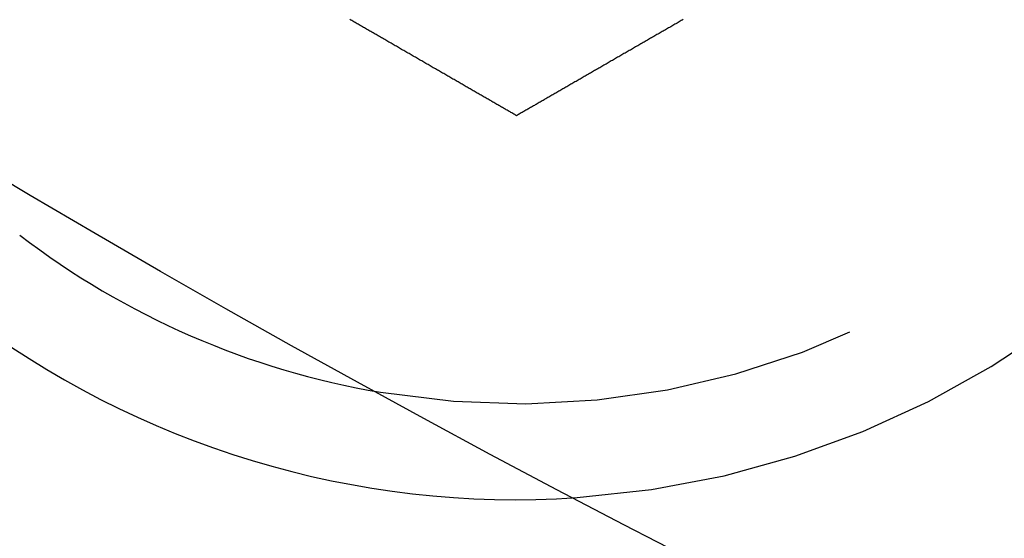
# Model space of a CAD drawing. Extents: x -130 to 138, y -280 to 242.
# Drawn here: x -66 to -56, y -266 to -260 of the extents above; entities that cross this region are included whole.
import ezdxf

# ---------------------------------------------------------------- set-up
doc = ezdxf.new("R2010")
doc.units = 0
doc.header["$LTSCALE"] = 20
doc.linetypes.add('VERDECKT', pattern=[0.375, 0.25, -0.125])
doc.layers.get('0').update_dxf_attribs({"linetype": 'CONTINUOUS'})
doc.layers.add('STEMPEL', color=3, linetype='CONTINUOUS')

# ---------------------------------------------------------------- blocks, each defined once
blk = doc.blocks.new('A$CEF99D54C')
at = {"color": 1, "linetype": 'VERDECKT'}
blk.add_line((-53.205771, -110.155099), (-57.049815, -116.813178), dxfattribs=at)
at = {"color": 3}
for points in [[(-61, -111.155, 0), (-61.0096, -111.15, 0), (-61.0191, -111.144, 0), (-61.0287, -111.139, 0), (-61.0384, -111.133, 0), (-61.048, -111.127, 0), (-61.0577, -111.122, 0), (-61.0674, -111.116, 0), (-61.0771, -111.111, 0), (-61.0868, -111.105, 0), (-61.0966, -111.099, 0), (-61.1064, -111.094, 0), (-61.1162, -111.088, 0), (-61.126, -111.082, 0), (-61.1359, -111.077, 0), (-61.1457, -111.071, 0), (-61.1556, -111.065, 0), (-61.1655, -111.06, 0), (-61.1755, -111.054, 0), (-61.1854, -111.048, 0), (-61.1954, -111.042, 0), (-61.2054, -111.037, 0), (-61.2154, -111.031, 0), (-61.2254, -111.025, 0), (-61.2355, -111.019, 0), (-61.2455, -111.013, 0), (-61.2556, -111.008, 0), (-61.2657, -111.002, 0), (-61.2759, -110.996, 0), (-61.286, -110.99, 0), (-61.2962, -110.984, 0), (-61.3064, -110.978, 0), (-61.3165, -110.972, 0), (-61.3268, -110.966, 0), (-61.337, -110.961, 0), (-61.3473, -110.955, 0), (-61.3575, -110.949, 0), (-61.3678, -110.943, 0), (-61.3781, -110.937, 0), (-61.3884, -110.931, 0), (-61.3988, -110.925, 0), (-61.4091, -110.919, 0), (-61.4195, -110.913, 0), (-61.4299, -110.907, 0), (-61.4403, -110.901, 0), (-61.4507, -110.895, 0), (-61.4611, -110.889, 0), (-61.4716, -110.883, 0), (-61.482, -110.877, 0), (-61.4925, -110.871, 0), (-61.503, -110.865, 0), (-61.5135, -110.859, 0), (-61.524, -110.853, 0), (-61.5345, -110.846, 0), (-61.5451, -110.84, 0), (-61.5557, -110.834, 0), (-61.5662, -110.828, 0), (-61.5768, -110.822, 0), (-61.5874, -110.816, 0), (-61.598, -110.81, 0), (-61.6087, -110.804, 0), (-61.6193, -110.798, 0), (-61.6299, -110.791, 0), (-61.6406, -110.785, 0), (-61.6513, -110.779, 0), (-61.662, -110.773, 0), (-61.6727, -110.767, 0), (-61.6834, -110.761, 0), (-61.6941, -110.754, 0), (-61.7048, -110.748, 0), (-61.7156, -110.742, 0), (-61.7263, -110.736, 0), (-61.7371, -110.73, 0), (-61.7479, -110.723, 0), (-61.7587, -110.717, 0), (-61.7695, -110.711, 0), (-61.7803, -110.705, 0), (-61.7911, -110.698, 0), (-61.8019, -110.692, 0), (-61.8127, -110.686, 0), (-61.8236, -110.68, 0), (-61.8344, -110.673, 0), (-61.8453, -110.667, 0), (-61.8562, -110.661, 0), (-61.8671, -110.655, 0), (-61.8779, -110.648, 0), (-61.8888, -110.642, 0), (-61.8997, -110.636, 0), (-61.9106, -110.629, 0), (-61.9216, -110.623, 0), (-61.9325, -110.617, 0), (-61.9434, -110.61, 0), (-61.9544, -110.604, 0), (-61.9653, -110.598, 0), (-61.9763, -110.591, 0), (-61.9872, -110.585, 0), (-61.9982, -110.579, 0), (-62.0091, -110.572, 0), (-62.0201, -110.566, 0), (-62.0311, -110.56, 0), (-62.0421, -110.553, 0), (-62.0531, -110.547, 0), (-62.0641, -110.541, 0), (-62.0751, -110.534, 0), (-62.0861, -110.528, 0), (-62.0971, -110.522, 0), (-62.1081, -110.515, 0), (-62.1191, -110.509, 0), (-62.1302, -110.503, 0), (-62.1412, -110.496, 0), (-62.1522, -110.49, 0), (-62.1633, -110.483, 0), (-62.1743, -110.477, 0), (-62.1853, -110.471, 0), (-62.1964, -110.464, 0), (-62.2074, -110.458, 0), (-62.2185, -110.452, 0), (-62.2295, -110.445, 0), (-62.2406, -110.439, 0), (-62.2516, -110.432, 0), (-62.2627, -110.426, 0), (-62.2737, -110.42, 0), (-62.2848, -110.413, 0), (-62.2959, -110.407, 0), (-62.3069, -110.401, 0), (-62.318, -110.394, 0), (-62.329, -110.388, 0), (-62.3401, -110.381, 0), (-62.3512, -110.375, 0), (-62.3622, -110.369, 0), (-62.3733, -110.362, 0), (-62.3844, -110.356, 0), (-62.3954, -110.349, 0), (-62.4065, -110.343, 0), (-62.4175, -110.337, 0), (-62.4286, -110.33, 0), (-62.4397, -110.324, 0), (-62.4507, -110.318, 0), (-62.4618, -110.311, 0), (-62.4728, -110.305, 0), (-62.4839, -110.298, 0), (-62.4949, -110.292, 0), (-62.506, -110.286, 0), (-62.517, -110.279, 0), (-62.5281, -110.273, 0), (-62.5391, -110.266, 0), (-62.5501, -110.26, 0), (-62.5612, -110.254, 0), (-62.5722, -110.247, 0), (-62.5832, -110.241, 0), (-62.5942, -110.235, 0), (-62.6053, -110.228, 0), (-62.6163, -110.222, 0), (-62.6273, -110.216, 0), (-62.6383, -110.209, 0), (-62.6493, -110.203, 0), (-62.6603, -110.197, 0), (-62.6713, -110.19, 0), (-62.6823, -110.184, 0), (-62.6932, -110.178, 0), (-62.7042, -110.171, 0), (-62.7152, -110.165, 0), (-62.7262, -110.159, 0), (-62.7371, -110.152, 0)], [(-59.2629, -110.152, 0), (-59.2738, -110.159, 0), (-59.2848, -110.165, 0), (-59.2958, -110.171, 0), (-59.3068, -110.178, 0), (-59.3177, -110.184, 0), (-59.3287, -110.19, 0), (-59.3397, -110.197, 0), (-59.3507, -110.203, 0), (-59.3617, -110.209, 0), (-59.3727, -110.216, 0), (-59.3837, -110.222, 0), (-59.3947, -110.228, 0), (-59.4058, -110.235, 0), (-59.4168, -110.241, 0), (-59.4278, -110.247, 0), (-59.4388, -110.254, 0), (-59.4499, -110.26, 0), (-59.4609, -110.266, 0), (-59.4719, -110.273, 0), (-59.483, -110.279, 0), (-59.494, -110.286, 0), (-59.5051, -110.292, 0), (-59.5161, -110.298, 0), (-59.5272, -110.305, 0), (-59.5382, -110.311, 0), (-59.5493, -110.318, 0), (-59.5603, -110.324, 0), (-59.5714, -110.33, 0), (-59.5825, -110.337, 0), (-59.5935, -110.343, 0), (-59.6046, -110.349, 0), (-59.6156, -110.356, 0), (-59.6267, -110.362, 0), (-59.6378, -110.369, 0), (-59.6488, -110.375, 0), (-59.6599, -110.381, 0), (-59.671, -110.388, 0), (-59.682, -110.394, 0), (-59.6931, -110.401, 0), (-59.7041, -110.407, 0), (-59.7152, -110.413, 0), (-59.7263, -110.42, 0), (-59.7373, -110.426, 0), (-59.7484, -110.432, 0), (-59.7594, -110.439, 0), (-59.7705, -110.445, 0), (-59.7815, -110.452, 0), (-59.7926, -110.458, 0), (-59.8036, -110.464, 0), (-59.8147, -110.471, 0), (-59.8257, -110.477, 0), (-59.8367, -110.483, 0), (-59.8478, -110.49, 0), (-59.8588, -110.496, 0), (-59.8698, -110.503, 0), (-59.8809, -110.509, 0), (-59.8919, -110.515, 0), (-59.9029, -110.522, 0), (-59.9139, -110.528, 0), (-59.9249, -110.534, 0), (-59.9359, -110.541, 0), (-59.9469, -110.547, 0), (-59.9579, -110.553, 0), (-59.9689, -110.56, 0), (-59.9799, -110.566, 0), (-59.9909, -110.572, 0), (-60.0018, -110.579, 0), (-60.0128, -110.585, 0), (-60.0237, -110.591, 0), (-60.0347, -110.598, 0), (-60.0456, -110.604, 0), (-60.0566, -110.61, 0), (-60.0675, -110.617, 0), (-60.0784, -110.623, 0), (-60.0894, -110.629, 0), (-60.1003, -110.636, 0), (-60.1112, -110.642, 0), (-60.1221, -110.648, 0), (-60.1329, -110.655, 0), (-60.1438, -110.661, 0), (-60.1547, -110.667, 0), (-60.1656, -110.673, 0), (-60.1764, -110.68, 0), (-60.1873, -110.686, 0), (-60.1981, -110.692, 0), (-60.2089, -110.698, 0), (-60.2197, -110.705, 0), (-60.2305, -110.711, 0), (-60.2413, -110.717, 0), (-60.2521, -110.723, 0), (-60.2629, -110.73, 0), (-60.2737, -110.736, 0), (-60.2844, -110.742, 0), (-60.2952, -110.748, 0), (-60.3059, -110.754, 0), (-60.3166, -110.761, 0), (-60.3273, -110.767, 0), (-60.338, -110.773, 0), (-60.3487, -110.779, 0), (-60.3594, -110.785, 0), (-60.3701, -110.791, 0), (-60.3807, -110.798, 0), (-60.3913, -110.804, 0), (-60.402, -110.81, 0), (-60.4126, -110.816, 0), (-60.4232, -110.822, 0), (-60.4338, -110.828, 0), (-60.4443, -110.834, 0), (-60.4549, -110.84, 0), (-60.4655, -110.846, 0), (-60.476, -110.853, 0), (-60.4865, -110.859, 0), (-60.497, -110.865, 0), (-60.5075, -110.871, 0), (-60.518, -110.877, 0), (-60.5284, -110.883, 0), (-60.5389, -110.889, 0), (-60.5493, -110.895, 0), (-60.5597, -110.901, 0), (-60.5701, -110.907, 0), (-60.5805, -110.913, 0), (-60.5909, -110.919, 0), (-60.6012, -110.925, 0), (-60.6116, -110.931, 0), (-60.6219, -110.937, 0), (-60.6322, -110.943, 0), (-60.6425, -110.949, 0), (-60.6527, -110.955, 0), (-60.663, -110.961, 0), (-60.6732, -110.966, 0), (-60.6835, -110.972, 0), (-60.6936, -110.978, 0), (-60.7038, -110.984, 0), (-60.714, -110.99, 0), (-60.7241, -110.996, 0), (-60.7343, -111.002, 0), (-60.7444, -111.008, 0), (-60.7545, -111.013, 0), (-60.7645, -111.019, 0), (-60.7746, -111.025, 0), (-60.7846, -111.031, 0), (-60.7946, -111.037, 0), (-60.8046, -111.042, 0), (-60.8146, -111.048, 0), (-60.8245, -111.054, 0), (-60.8345, -111.06, 0), (-60.8444, -111.065, 0), (-60.8543, -111.071, 0), (-60.8641, -111.077, 0), (-60.874, -111.082, 0), (-60.8838, -111.088, 0), (-60.8936, -111.094, 0), (-60.9034, -111.099, 0), (-60.9132, -111.105, 0), (-60.9229, -111.111, 0), (-60.9326, -111.116, 0), (-60.9423, -111.122, 0), (-60.952, -111.127, 0), (-60.9616, -111.133, 0), (-60.9713, -111.139, 0), (-60.9809, -111.144, 0), (-60.9904, -111.15, 0), (-61, -111.155, 0)]]:
    blk.add_polyline3d(points, dxfattribs=at)
at = {"color": 3, "linetype": 'CONTINUOUS'}
blk.add_circle((0, 0), 130, dxfattribs=at)
at = {"color": 1, "linetype": 'VERDECKT'}
for radius, start, end in [(15, 300.7025091, 179.2974909), (14, 297.8060525, 182.1939475), (9.5, 273.8209665, 206.1790335), (8.5, 260.4136944, 219.5863056)]:
    blk.add_arc((-61, -105.655099), radius, start, end, dxfattribs=at)
at = {"color": 3, "linetype": 'CONTINUOUS'}
for radius, end in [(8.5, 260.4136944), (9.5, 273.8209665)]:
    blk.add_arc((-61, -105.655099), radius, 232.5, end, dxfattribs=at)

msp = doc.modelspace()

# ---------------------------------------------------------------- block references
at = {"layer": 'STEMPEL'}
msp.add_blockref('A$CEF99D54C', (0, -150), dxfattribs=at)

doc.saveas('drawing.dxf')
